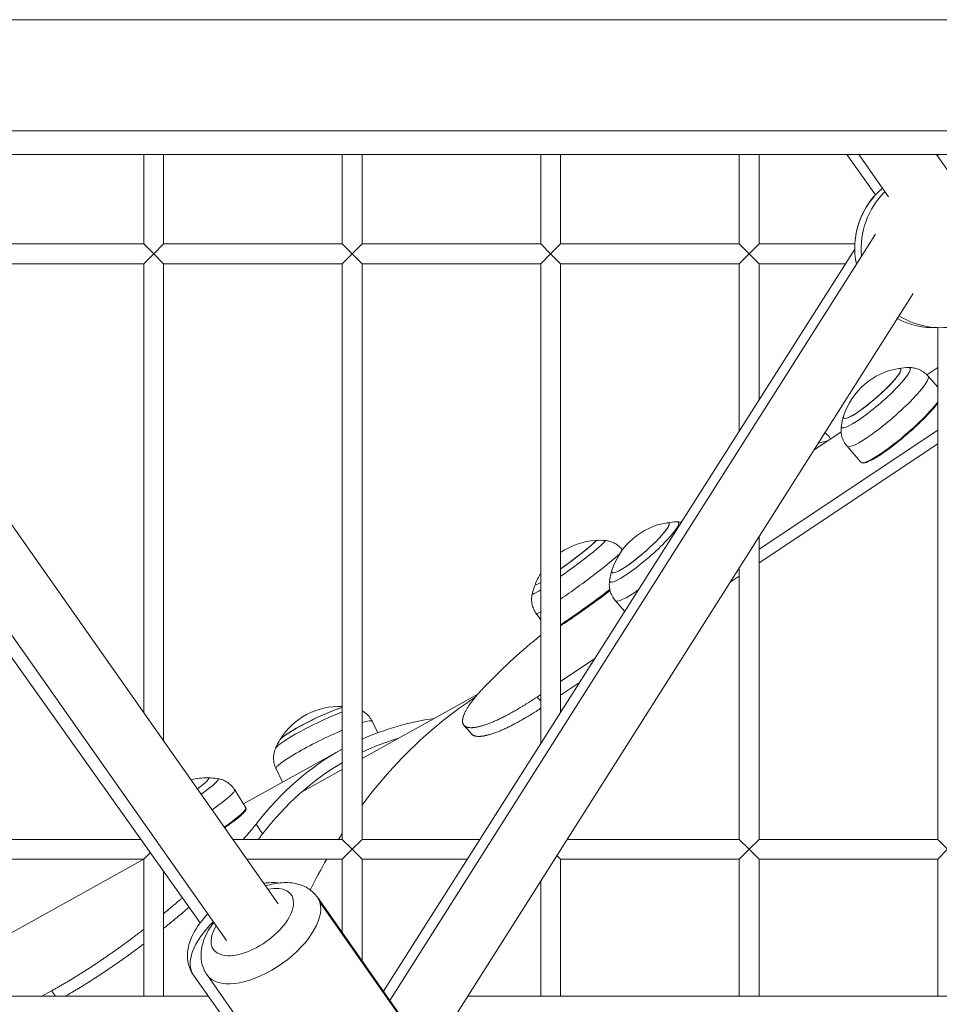
# Model space of a CAD drawing. Units: millimetres. Extents: x 23208 to 43011, y -7441 to 9242.
# Drawn here: x 30072 to 30303, y -4792 to -4544 of the extents above; entities that cross this region are included whole.
import ezdxf

# ---------------------------------------------------------------- set-up
doc = ezdxf.new("R2010")
doc.units = ezdxf.units.MM

msp = doc.modelspace()

# ---------------------------------------------------------------- linework, layer by layer
at = {"color": 0, "linetype": 'Continuous', "lineweight": 0, "extrusion": (0, 1, 0)}
for p, q in [((29547.62, -4544.11), (30411.62, -4544.11)), ((29547.62, -4572.11), (30411.62, -4572.11)), ((29547.62, -4578.11), (30411.62, -4578.11)), ((30102.87, -4578.11), (30102.87, -4600.61)), ((30107.87, -4600.61), (30107.87, -4578.11)), ((30107.87, -4578.11), (30107.87, -4600.61)), ((30152.87, -4578.11), (30152.87, -4600.61)), ((30157.87, -4600.61), (30157.87, -4578.11)), ((30157.87, -4578.11), (30157.87, -4600.61)), ((30202.87, -4578.11), (30202.87, -4600.61)), ((30207.87, -4600.61), (30207.87, -4578.11)), ((30207.87, -4578.11), (30207.87, -4600.61)), ((30252.87, -4578.11), (30252.87, -4600.61)), ((30257.87, -4600.61), (30257.87, -4578.11)), ((30257.87, -4578.11), (30257.87, -4600.61)), ((30287.21, -4588.2), (30279.98, -4578.11)), ((30290.5, -4588.77), (30283.02, -4578.11)), ((30305.73, -4582.62), (30302.56, -4578.11)), ((30302.87, -4578.11), (30302.87, -4578.54)), ((30164.89, -4791.2), (30287.18, -4598.16)), ((30102.87, -4600.61), (30057.87, -4600.61)), ((30057.87, -4600.61), (30102.87, -4600.61)), ((30105.37, -4603.11), (30102.87, -4600.61)), ((30107.87, -4600.61), (30105.37, -4603.11)), ((30152.87, -4600.61), (30107.87, -4600.61)), ((30107.87, -4600.61), (30152.87, -4600.61)), ((30155.37, -4603.11), (30152.87, -4600.61)), ((30157.87, -4600.61), (30155.37, -4603.11)), ((30202.87, -4600.61), (30157.87, -4600.61)), ((30157.87, -4600.61), (30202.87, -4600.61)), ((30205.37, -4603.11), (30202.87, -4600.61)), ((30207.87, -4600.61), (30205.37, -4603.11)), ((30252.87, -4600.61), (30207.87, -4600.61)), ((30207.87, -4600.61), (30252.87, -4600.61)), ((30255.37, -4603.11), (30252.87, -4600.61)), ((30257.87, -4600.61), (30255.37, -4603.11)), ((30282, -4600.61), (30257.87, -4600.61)), ((30257.87, -4600.61), (30282, -4600.61)), ((30020.6, -4601.7), (30136.76, -4766.84)), ((30102.87, -4605.61), (30105.37, -4603.11)), ((30105.37, -4603.11), (30107.87, -4605.61)), ((30152.87, -4605.61), (30155.37, -4603.11)), ((30155.37, -4603.11), (30157.87, -4605.61)), ((30163.25, -4788.86), (30281.97, -4601.94)), ((30202.87, -4605.61), (30205.37, -4603.11)), ((30205.37, -4603.11), (30207.87, -4605.61)), ((30252.87, -4605.61), (30255.37, -4603.11)), ((30255.37, -4603.11), (30257.87, -4605.61)), ((30057.87, -4605.61), (30102.87, -4605.61)), ((30102.87, -4605.61), (30102.87, -4718.66)), ((30107.87, -4725.77), (30107.87, -4605.61)), ((30107.87, -4605.61), (30152.87, -4605.61)), ((30107.87, -4605.61), (30107.87, -4725.77)), ((30152.87, -4605.61), (30152.87, -4750.61)), ((30157.87, -4750.61), (30157.87, -4605.61)), ((30157.87, -4605.61), (30202.87, -4605.61)), ((30157.87, -4605.61), (30157.87, -4750.61)), ((30202.87, -4605.61), (30202.87, -4726.49)), ((30207.87, -4718.62), (30207.87, -4605.61)), ((30207.87, -4605.61), (30252.87, -4605.61)), ((30207.87, -4605.61), (30207.87, -4718.62)), ((30252.87, -4605.61), (30252.87, -4647.76)), ((30257.87, -4639.89), (30257.87, -4605.61)), ((30257.87, -4605.61), (30279.64, -4605.61)), ((30257.87, -4605.61), (30257.87, -4639.89)), ((30009.11, -4613.18), (30123.67, -4776.05)), ((30167.65, -4816.74), (30296.65, -4613.1)), ((30005.23, -4614.3), (30117.06, -4771.64)), ((30302.87, -4621.68), (30302.87, -4750.61)), ((30302.87, -4631.76), (30300.14, -4633.57)), ((30302.87, -4636.69), (30300.44, -4633.89)), ((30257.87, -4677.49), (30302.87, -4647.51)), ((30278.54, -4647.97), (30271.66, -4652.55)), ((30302.87, -4651), (30257.87, -4680.97)), ((30283.5, -4655.57), (30280.03, -4651.56)), ((30257.87, -4750.61), (30257.87, -4674.33)), ((30257.87, -4674.33), (30257.87, -4750.61)), ((30252.87, -4682.22), (30252.87, -4750.61)), ((30252.87, -4684.31), (30250.58, -4685.83)), ((30224.02, -4693.18), (30221.66, -4690.45)), ((30202.87, -4695.27), (30201.73, -4693.73)), ((30207.87, -4710.8), (30216.47, -4705.06)), ((30212.63, -4711.11), (30207.87, -4714.28)), ((30187, -4714.06), (30157.87, -4730.24)), ((30186.43, -4714.74), (30186.06, -4714.99)), ((30201.93, -4714.75), (30202.87, -4714.13)), ((30202.87, -4715.76), (30201.93, -4714.75)), ((30161.82, -4723.75), (30160.4, -4720.87)), ((30152.68, -4727.95), (30127.96, -4741.68)), ((30137.85, -4736.18), (30136.19, -4732.8)), ((30152.87, -4733.02), (30142.59, -4738.72)), ((30128.57, -4742.67), (30125.77, -4738.13)), ((30132.79, -4749.23), (30131.18, -4746.75)), ((30102.12, -4750.61), (30057.87, -4750.61)), ((30057.87, -4750.61), (30102.12, -4750.61)), ((30152.87, -4750.61), (30125.34, -4750.61)), ((30125.34, -4750.61), (30152.87, -4750.61)), ((30155.37, -4753.11), (30152.87, -4750.61)), ((30157.87, -4750.61), (30155.37, -4753.11)), ((30187.55, -4750.61), (30157.87, -4750.61)), ((30157.87, -4750.61), (30187.55, -4750.61)), ((30252.87, -4750.61), (30209.55, -4750.61)), ((30209.55, -4750.61), (30252.87, -4750.61)), ((30255.37, -4753.11), (30252.87, -4750.61)), ((30257.87, -4750.61), (30255.37, -4753.11)), ((30302.87, -4750.61), (30257.87, -4750.61)), ((30257.87, -4750.61), (30302.87, -4750.61)), ((30305.37, -4753.11), (30302.87, -4750.61)), ((30102.87, -4755.61), (30104.5, -4753.97)), ((30152.87, -4755.61), (30155.37, -4753.11)), ((30155.37, -4753.11), (30157.87, -4755.61)), ((30206.96, -4754.7), (30207.87, -4755.61)), ((30252.87, -4755.61), (30255.37, -4753.11)), ((30255.37, -4753.11), (30257.87, -4755.61)), ((30302.87, -4755.61), (30305.37, -4753.11)), ((30057.87, -4755.61), (30102.87, -4755.61)), ((30102.86, -4755.61), (30057.87, -4780.59)), ((30102.87, -4755.61), (30102.87, -4790.12)), ((30128.86, -4755.61), (30152.87, -4755.61)), ((30152.87, -4755.61), (30152.87, -4774.1)), ((30157.87, -4781.21), (30157.87, -4755.61)), ((30157.87, -4755.61), (30184.37, -4755.61)), ((30157.87, -4755.61), (30157.87, -4781.21)), ((30207.87, -4790.12), (30207.87, -4755.61)), ((30207.87, -4755.61), (30252.87, -4755.61)), ((30207.87, -4755.61), (30207.87, -4790.12)), ((30252.87, -4755.61), (30252.87, -4790.12)), ((30257.87, -4790.12), (30257.87, -4755.61)), ((30257.87, -4755.61), (30302.87, -4755.61)), ((30257.87, -4755.61), (30257.87, -4790.12)), ((30302.87, -4755.61), (30302.87, -4790.12)), ((30107.87, -4790.12), (30107.87, -4758.7)), ((30107.87, -4758.7), (30107.87, -4790.12)), ((30202.87, -4761.15), (30202.87, -4790.12)), ((30169.48, -4797.73), (30146.61, -4765.2)), ((30147.21, -4766.44), (30170.09, -4798.97)), ((30138.52, -4817.35), (30115.4, -4784.83)), ((30141.67, -4817.29), (30118.8, -4784.76)), ((30077.22, -4790.12), (30079.65, -4788.77)), ((30080.63, -4790.12), (30079.65, -4788.77)), ((30119.16, -4790.12), (29577.68, -4790.12)), ((30102.87, -4790.12), (30107.87, -4790.12)), ((30413.12, -4790.12), (30184.52, -4790.12)), ((30202.87, -4790.12), (30207.87, -4790.12)), ((30252.87, -4790.12), (30257.87, -4790.12)), ((30302.87, -4790.12), (30307.87, -4790.12))]:
    msp.add_line(p, q, dxfattribs=at)
at = {"color": 0, "linetype": 'Continuous', "lineweight": 0, "extrusion": (1.98079e-16, 6.16298e-33, -1)}
for centre, radius, start, end in [((-30301.97, -4601.7), 20, 348.3483, 49.3093), ((-30295.87, -4649.24), 17.5, 80.8672, 88.9582)]:
    msp.add_arc(centre, radius, start, end, dxfattribs=at)
at = {"color": 0, "linetype": 'Continuous', "lineweight": 0, "extrusion": (1.98079e-16, -3.08149e-33, -1)}
msp.add_arc((-30303.61, -4601.7), 20, 354.4339, 45.4104, dxfattribs=at)
at = {"color": 0, "linetype": 'Continuous', "lineweight": 0, "extrusion": (1.98079e-16, -1.2326e-32, -1)}
for centre, radius, start, end in [((-30303.61, -4601.7), 20, 203.5764, 301.7158), ((-30237.5, -4688.12), 17.5, 17.3663, 80.8672), ((-30217.77, -4692.77), 17.5, 21.0131, 31.6309)]:
    msp.add_arc(centre, radius, start, end, dxfattribs=at)
at = {"color": 0, "linetype": 'Continuous', "lineweight": 0, "extrusion": (1.98079e-16, 0, -1)}
for centre, radius, start, end in [((-30301.97, -4601.7), 20, 267.6392, 297.7232), ((-30295.87, -4649.24), 17.5, 9.2753, 17.3663), ((-30237.5, -4688.12), 17.5, 80.8672, 88.9582), ((-30217.77, -4692.77), 17.5, 55.547, 86.4818), ((-30237.5, -4688.12), 17.5, 9.2753, 17.3663), ((-30217.77, -4692.77), 17.5, 13.1719, 21.0131), ((-30152.12, -4734.61), 17.5, 31.4482, 92.4261)]:
    msp.add_arc(centre, radius, start, end, dxfattribs=at)
at = {"color": 0, "linetype": 'Continuous', "lineweight": 0, "extrusion": (1.98079e-16, 1.2326e-32, -1)}
for centre, start, end in [((-30295.87, -4649.24), 17.3663, 80.8672), ((-30152.12, -4734.61), 23.505, 31.4482)]:
    msp.add_arc(centre, 17.5, start, end, dxfattribs=at)
at = {"color": 0, "linetype": 'Continuous', "lineweight": 0, "extrusion": (1.98079e-16, -1.54074e-33, -1)}
msp.add_arc((-30217.77, -4692.77), 17.5, 86.4818, 94.3231, dxfattribs=at)
at = {"color": 0, "linetype": 'Continuous', "lineweight": 0, "extrusion": (1.98079e-16, -6.16298e-33, -1)}
msp.add_arc((-30118.84, -4752.6), 17.5, 76.5473, 90.6822, dxfattribs=at)
at = {"color": 0, "linetype": 'Continuous', "lineweight": 0, "extrusion": (1.98079e-16, 3.85186e-34, -1)}
msp.add_arc((-30118.84, -4752.6), 17.5, 90.6822, 98.6107, dxfattribs=at)
at = {"color": 0, "linetype": 'Continuous', "lineweight": 0, "extrusion": (1.97761e-16, -1.5929e-25, -1)}
msp.add_ellipse((30301.97, -4601.7), major_axis=(0, 20), ratio=0.999986, start_param=-1.570797, end_param=-0.710194, dxfattribs=at)
at = {"color": 0, "linetype": 'Continuous', "lineweight": 0, "extrusion": (-4.34289e-18, 2.38825e-16, -1)}
for centre in [(30287.29, -4639.33), (30228.92, -4678.22)]:
    msp.add_ellipse(centre, major_axis=(8.62, 7.47), ratio=0.156833, start_param=-0.185793, end_param=3.327385, dxfattribs=at)
at = {"color": 0, "linetype": 'Continuous', "lineweight": 0}
for centre, major_axis, ratio, start_param, end_param in [((30286.37, -4638.26), (-7.18, -6.22), 0.156833, -0.248209, 3.389802), ((30286.37, -4638.26), (7.18, 6.22), 0.156833, -1.760589, 0.248209), ((30290.24, -4642.73), (-10.2, -8.83), 0.156833, 0, 3.141593), ((30286.37, -4638.26), (-7.18, -6.22), 0.156833, -0.248209, 1.381004), ((30228, -4677.15), (-7.18, -6.22), 0.156833, -0.248209, 3.389802), ((30228, -4677.15), (7.18, 6.22), 0.156833, -1.760589, 0.248209), ((30209.09, -4680.93), (7.66, 5.62), 0.056876, -1.772715, 0.088247), ((30209.09, -4680.93), (7.66, 5.62), 0.056876, -1.751926, 0.088247), ((30212.62, -4685.75), (10.88, 7.98), 0.056876, -2.06385, -0.4162), ((30228, -4677.15), (-7.18, -6.22), 0.156833, -0.248209, 1.381004), ((30209.09, -4680.93), (7.66, 5.62), 0.056876, -1.772715, -1.751926), ((30209.09, -4680.93), (-7.66, -5.62), 0.056876, -0.088247, 0.582155), ((30209.09, -4680.93), (-7.66, -5.62), 0.056876, -0.088247, 0.582155), ((30231.86, -4681.61), (-10.2, -8.83), 0.156833, 0, 0.993415), ((30212.62, -4685.75), (-10.88, -7.98), 0.056876, 0, 0.420253), ((30436.52, -5023.96), (-222.05, 333.31), 0.620175, 0.057971, 0.131208), ((30146.3, -4722.78), (-10.23, -5.04), 0.11045, -2.32084, -0.129638), ((30396.69, -5052.3), (206.96, -339.65), 0.520571, -3.050398, -2.935021), ((30347.1, -5078.1), (-192.96, 347.53), 0.404448, -0.087522, -0.026042), ((30347.1, -5078.1), (-192.96, 347.53), 0.404448, 0.009125, 0.173301), ((30111.16, -4740.17), (8.08, 4.99), 0.104539, -0.934093, 0.163343), ((30111.16, -4740.17), (8.08, 4.99), 0.104539, -0.934093, 0.163343), ((30114.28, -4745.22), (11.48, 7.09), 0.104539, -1.107565, 0), ((30396.69, -5052.3), (206.96, -339.65), 0.520571, -2.895283, -2.887649), ((30396.69, -5052.3), (206.96, -339.65), 0.520571, -2.861807, -2.823586), ((30132.7, -4774.98), (-13.9, -9.78), 0.502611, 0, 2.980844), ((30132.7, -4774.98), (13.9, 9.78), 0.502611, -0.160749, 0)]:
    msp.add_ellipse(centre, major_axis=major_axis, ratio=ratio, start_param=start_param, end_param=end_param, dxfattribs=at)
at = {"color": 0, "linetype": 'Continuous', "lineweight": 0, "extrusion": (2.92549e-18, 2.7663e-16, -1)}
msp.add_ellipse((30293.71, -4646.74), major_axis=(-10.2, -8.83), ratio=0.156833, start_param=-2.531705, end_param=0, dxfattribs=at)
at = {"color": 0, "linetype": 'Continuous', "lineweight": 0, "extrusion": (2.00296e-16, 1.87735e-17, -1)}
msp.add_ellipse((30264.37, -4656.61), major_axis=(11.93, 6.3), ratio=0.127343, start_param=-0.732723, end_param=-0.368525, dxfattribs=at)
at = {"color": 0, "linetype": 'Continuous', "lineweight": 0, "extrusion": (1.80058e-17, 2.38185e-16, -1)}
msp.add_ellipse((30209.93, -4682.08), major_axis=(9.2, 6.75), ratio=0.056876, start_param=-0.066318, end_param=1.838729, dxfattribs=at)
at = {"color": 0, "linetype": 'Continuous', "lineweight": 0, "extrusion": (4.75109e-16, -2.78709e-16, -1)}
msp.add_ellipse((30209.93, -4682.08), major_axis=(-9.2, -6.75), ratio=0.056876, start_param=-0.654409, end_param=0.066318, dxfattribs=at)
at = {"color": 0, "linetype": 'Continuous', "lineweight": 0, "extrusion": (8.95804e-16, -9.31979e-16, -1)}
msp.add_ellipse((30215.79, -4690.07), major_axis=(-10.88, -7.98), ratio=0.056876, start_param=-1.953907, end_param=-0.714735, dxfattribs=at)
at = {"color": 0, "linetype": 'Continuous', "lineweight": 0, "extrusion": (2.50552e-16, 2.7624e-17, -1)}
for start_param, end_param in [(-0.091195, -0.021046), (-0.206571, -0.091195), (-0.253944, -0.246309), (-0.318007, -0.279785)]:
    msp.add_ellipse((30396.69, -5052.3), major_axis=(-206.96, 339.65), ratio=0.520571, start_param=start_param, end_param=end_param, dxfattribs=at)
at = {"color": 0, "linetype": 'Continuous', "lineweight": 0, "extrusion": (2.93851e-16, -1.79707e-16, -1)}
for end_param in [2.628045, 1.640816]:
    msp.add_ellipse((30145.67, -4721.51), major_axis=(-8.52, -4.2), ratio=0.11045, start_param=0.172782, end_param=end_param, dxfattribs=at)
at = {"color": 0, "linetype": 'Continuous', "lineweight": 0, "extrusion": (2.05936e-16, -2.23422e-17, -1)}
msp.add_ellipse((30145.67, -4721.51), major_axis=(8.52, 4.2), ratio=0.11045, start_param=-1.500776, end_param=-0.513548, dxfattribs=at)
at = {"color": 0, "linetype": 'Continuous', "lineweight": 0, "extrusion": (3.47066e-16, 8.0434e-17, -1)}
msp.add_ellipse((30347.1, -5078.1), major_axis=(-194.41, 350.15), ratio=0.404448, start_param=0.035721, end_param=0.150406, dxfattribs=at)
at = {"color": 0, "linetype": 'Continuous', "lineweight": 0, "extrusion": (2.96614e-16, -1.8765e-16, -1)}
msp.add_ellipse((30148.29, -4726.84), major_axis=(12.11, 5.96), ratio=0.11045, start_param=-0.606785, end_param=0, dxfattribs=at)
at = {"color": 0, "linetype": 'Continuous', "lineweight": 0, "extrusion": (1.59405e-16, 7.8517e-17, -1)}
msp.add_ellipse((30148.29, -4726.84), major_axis=(-12.11, -5.96), ratio=0.11045, start_param=0, end_param=2.011638, dxfattribs=at)
at = {"color": 0, "linetype": 'Continuous', "lineweight": 0, "extrusion": (9.05766e-17, -6.96412e-17, -1)}
msp.add_ellipse((30347.1, -5078.1), major_axis=(-194.41, 350.15), ratio=0.404448, start_param=-0.173301, end_param=0.001282, dxfattribs=at)
at = {"color": 0, "linetype": 'Continuous', "lineweight": 0, "extrusion": (4.02332e-17, 2.65694e-16, -1)}
msp.add_ellipse((30111.91, -4741.37), major_axis=(9.71, 6), ratio=0.104539, start_param=-0.122584, end_param=1.042862, dxfattribs=at)
at = {"color": 0, "linetype": 'Continuous', "lineweight": 0, "extrusion": (1.43372e-16, 8.85637e-17, -1)}
msp.add_ellipse((30117.09, -4749.77), major_axis=(11.48, 7.09), ratio=0.104539, start_param=0, end_param=1.081049, dxfattribs=at)
at = {"color": 0, "linetype": 'Continuous', "lineweight": 0, "extrusion": (1.8042e-16, 2.10459e-17, -1)}
msp.add_ellipse((30130.21, -4771.44), major_axis=(9.82, 6.9), ratio=0.502611, start_param=-0.841069, end_param=3.982661, dxfattribs=at)
at = {"color": 0, "linetype": 'Continuous', "lineweight": 0, "extrusion": (2.53308e-16, -7.76993e-17, -1)}
msp.add_ellipse((30129.25, -4774.98), major_axis=(-13.86, -9.85), ratio=0.497375, start_param=0, end_param=1.263569, dxfattribs=at)
at = {"color": 0, "linetype": 'Continuous', "lineweight": 0}
for points, knots in [([(30300.44, -4633.89), (30300.12, -4633.52), (30299.76, -4633.19), (30299, -4632.65), (30298.61, -4632.44), (30297.87, -4632.11), (30297.52, -4632), (30296.87, -4631.84), (30296.57, -4631.79), (30296.02, -4631.74), (30295.78, -4631.74), (30295.55, -4631.74)], [0.5520987, 0.5520987, 0.5520987, 0.5520987, 0.5892572, 0.5892572, 0.6264157, 0.6264157, 0.6635742, 0.6635742, 0.7007328, 0.7007328, 0.7378913, 0.7378913, 0.7378913, 0.7378913]), ([(30283.5, -4655.57), (30283.65, -4655.74), (30283.88, -4655.8), (30284.58, -4655.79), (30285.17, -4655.58), (30286.64, -4654.85), (30287.49, -4654.36), (30289.35, -4653.13), (30290.37, -4652.4), (30292.48, -4650.79), (30293.58, -4649.9), (30295.74, -4648.06), (30296.81, -4647.11), (30298.81, -4645.22), (30299.74, -4644.29), (30301.38, -4642.55), (30302.08, -4641.74), (30302.71, -4640.92), (30302.79, -4640.82), (30302.87, -4640.72)], [3.693691, 3.693691, 3.693691, 3.693691, 3.879428, 3.879428, 4.234469, 4.234469, 4.564113, 4.564113, 4.886869, 4.886869, 5.208155, 5.208155, 5.529086, 5.529086, 5.850175, 5.850175, 6.172179, 6.172179, 6.218739, 6.218739, 6.218739, 6.218739]), ([(30274.43, -4648.18), (30274.47, -4648.21), (30274.52, -4648.24), (30274.88, -4648.51), (30275.2, -4648.8), (30275.65, -4649.32), (30275.8, -4649.51), (30275.93, -4649.7)], [0.48466914, 0.48466914, 0.48466914, 0.48466914, 0.48869502, 0.48869502, 0.51867725, 0.51867725, 0.53384741, 0.53384741, 0.53384741, 0.53384741]), ([(30278.6, -4646.42), (30278.57, -4646.64), (30278.54, -4646.88), (30278.51, -4647.43), (30278.51, -4647.73), (30278.57, -4648.4), (30278.64, -4648.77), (30278.85, -4649.55), (30279.01, -4649.96), (30279.44, -4650.78), (30279.71, -4651.19), (30280.03, -4651.56)], [3.5078988, 3.5078988, 3.5078988, 3.5078988, 3.5450573, 3.5450573, 3.5822158, 3.5822158, 3.6193743, 3.6193743, 3.6565329, 3.6565329, 3.6936914, 3.6936914, 3.6936914, 3.6936914]), ([(30238.3, -4670.7), (30238.17, -4670.68), (30238.04, -4670.67), (30237.65, -4670.63), (30237.4, -4670.62), (30237.18, -4670.63)], [0.68439449, 0.68439449, 0.68439449, 0.68439449, 0.70073276, 0.70073276, 0.73789127, 0.73789127, 0.73789127, 0.73789127]), ([(30223.45, -4677.69), (30223.18, -4677.34), (30222.88, -4677.03), (30222.23, -4676.47), (30221.88, -4676.23), (30221.2, -4675.86), (30220.88, -4675.72), (30220.28, -4675.52), (30220, -4675.45), (30219.51, -4675.36), (30219.29, -4675.33), (30219.08, -4675.32)], [0.54428266, 0.54428266, 0.54428266, 0.54428266, 0.55669972, 0.55669972, 0.56996334, 0.56996334, 0.58322697, 0.58322697, 0.59649059, 0.59649059, 0.60975422, 0.60975422, 0.60975422, 0.60975422]), ([(30220.23, -4685.3), (30220.19, -4685.52), (30220.16, -4685.77), (30220.14, -4686.31), (30220.14, -4686.62), (30220.2, -4687.29), (30220.26, -4687.65), (30220.48, -4688.43), (30220.63, -4688.85), (30221.06, -4689.67), (30221.34, -4690.08), (30221.66, -4690.45)], [3.5078988, 3.5078988, 3.5078988, 3.5078988, 3.5450573, 3.5450573, 3.5822158, 3.5822158, 3.6193743, 3.6193743, 3.6565329, 3.6565329, 3.6936914, 3.6936914, 3.6936914, 3.6936914]), ([(30207.87, -4696.77), (30208, -4696.69), (30208.14, -4696.6), (30209.09, -4695.99), (30210.03, -4695.37), (30212.07, -4693.97), (30213.17, -4693.2), (30215.43, -4691.58), (30216.59, -4690.74), (30218.62, -4689.22), (30219.5, -4688.56), (30220.34, -4687.91)], [4.360798, 4.360798, 4.360798, 4.360798, 4.418235, 4.418235, 4.73999, 4.73999, 5.060634, 5.060634, 5.38101, 5.38101, 5.637819, 5.637819, 5.637819, 5.637819]), ([(30220.34, -4687.94), (30220.29, -4687.98), (30220.24, -4688.01), (30220.19, -4688.05), (30220.11, -4688.12), (30220.02, -4688.18), (30219.94, -4688.25), (30219.86, -4688.31), (30219.77, -4688.38), (30219.69, -4688.44), (30219.6, -4688.51), (30219.51, -4688.57), (30219.42, -4688.64), (30219.34, -4688.71), (30219.25, -4688.77), (30219.16, -4688.84), (30219.07, -4688.91), (30218.98, -4688.98), (30218.89, -4689.04), (30218.82, -4689.1), (30218.74, -4689.15), (30218.67, -4689.21), (30218.65, -4689.22), (30218.63, -4689.24), (30218.62, -4689.25), (30218.53, -4689.32), (30218.43, -4689.38), (30218.34, -4689.45), (30218.25, -4689.52), (30218.16, -4689.59), (30218.07, -4689.66), (30217.97, -4689.72), (30217.88, -4689.79), (30217.79, -4689.86), (30217.7, -4689.93), (30217.61, -4689.99), (30217.51, -4690.06), (30217.42, -4690.13), (30217.33, -4690.19), (30217.24, -4690.26), (30217.15, -4690.32), (30217.06, -4690.39), (30216.97, -4690.45), (30216.9, -4690.5), (30216.84, -4690.55), (30216.77, -4690.59), (30216.77, -4690.59), (30216.77, -4690.6), (30216.76, -4690.6)], [0.2539365, 0.2539365, 0.2539365, 0.2539365, 0.2754521, 0.2754521, 0.2754521, 0.3098498, 0.3098498, 0.3098498, 0.3442794, 0.3442794, 0.3442794, 0.3787126, 0.3787126, 0.3787126, 0.4131206, 0.4131206, 0.4131206, 0.4474744, 0.4474744, 0.4474744, 0.4750098, 0.4750098, 0.4750098, 0.4817504, 0.4817504, 0.4817504, 0.5160586, 0.5160586, 0.5160586, 0.5504285, 0.5504285, 0.5504285, 0.5848221, 0.5848221, 0.5848221, 0.6192055, 0.6192055, 0.6192055, 0.6535505, 0.6535505, 0.6535505, 0.6878364, 0.6878364, 0.6878364, 0.7124574, 0.7124574, 0.7124574, 0.7134366, 0.7134366, 0.7134366, 0.7134366]), ([(30200.73, -4688.78), (30200.68, -4688.98), (30200.64, -4689.2), (30200.58, -4689.7), (30200.56, -4689.98), (30200.57, -4690.61), (30200.61, -4690.96), (30200.76, -4691.72), (30200.88, -4692.12), (30201.23, -4692.94), (30201.46, -4693.35), (30201.73, -4693.73)], [3.61871063, 3.61871063, 3.61871063, 3.61871063, 3.63197425, 3.63197425, 3.64523787, 3.64523787, 3.6585015, 3.6585015, 3.67176512, 3.67176512, 3.68502875, 3.68502875, 3.68502875, 3.68502875]), ([(30189.33, -4711.53), (30189.19, -4711.68), (30189.04, -4711.83), (30188.9, -4711.98), (30188.76, -4712.13), (30188.62, -4712.27), (30188.49, -4712.42), (30188.35, -4712.56), (30188.22, -4712.71), (30188.08, -4712.85), (30187.95, -4712.99), (30187.82, -4713.13), (30187.7, -4713.27), (30187.57, -4713.41), (30187.45, -4713.55), (30187.33, -4713.69), (30187.2, -4713.83), (30187.09, -4713.96), (30186.97, -4714.1), (30186.85, -4714.23), (30186.74, -4714.37), (30186.63, -4714.5), (30186.52, -4714.63), (30186.41, -4714.77), (30186.3, -4714.9), (30186.2, -4715.03), (30186.09, -4715.15), (30185.99, -4715.28), (30185.92, -4715.38), (30185.84, -4715.47), (30185.77, -4715.57), (30185.75, -4715.6), (30185.72, -4715.63), (30185.7, -4715.66), (30185.6, -4715.78), (30185.51, -4715.91), (30185.42, -4716.03), (30185.33, -4716.15), (30185.24, -4716.27), (30185.16, -4716.39), (30185.07, -4716.51), (30184.99, -4716.62), (30184.91, -4716.74), (30184.83, -4716.86), (30184.76, -4716.97), (30184.68, -4717.08), (30184.61, -4717.2), (30184.54, -4717.31), (30184.47, -4717.42), (30184.4, -4717.53), (30184.33, -4717.63), (30184.27, -4717.74), (30184.21, -4717.85), (30184.14, -4717.95), (30184.09, -4718.06), (30184.03, -4718.16), (30183.97, -4718.26), (30183.92, -4718.36), (30183.87, -4718.46), (30183.82, -4718.56), (30183.77, -4718.66), (30183.72, -4718.75), (30183.68, -4718.85), (30183.64, -4718.94), (30183.6, -4719.04), (30183.56, -4719.13), (30183.52, -4719.22), (30183.49, -4719.31), (30183.45, -4719.4), (30183.42, -4719.48), (30183.39, -4719.57), (30183.36, -4719.66), (30183.34, -4719.74), (30183.31, -4719.82), (30183.29, -4719.9), (30183.27, -4719.98), (30183.25, -4720.06), (30183.24, -4720.14), (30183.22, -4720.22), (30183.21, -4720.29), (30183.2, -4720.37), (30183.19, -4720.44), (30183.18, -4720.51), (30183.17, -4720.58), (30183.17, -4720.65), (30183.16, -4720.72), (30183.16, -4720.79), (30183.17, -4720.85), (30183.17, -4720.92), (30183.17, -4720.98), (30183.18, -4721.04), (30183.18, -4721.07), (30183.19, -4721.1), (30183.19, -4721.13), (30183.2, -4721.16), (30183.2, -4721.19), (30183.21, -4721.22), (30183.22, -4721.28), (30183.24, -4721.33), (30183.26, -4721.39), (30183.28, -4721.44), (30183.3, -4721.49), (30183.32, -4721.54), (30183.35, -4721.59), (30183.37, -4721.64), (30183.4, -4721.69), (30183.43, -4721.73), (30183.46, -4721.78), (30183.5, -4721.82), (30183.53, -4721.86), (30183.57, -4721.9), (30183.61, -4721.94), (30183.65, -4721.98), (30183.69, -4722.01), (30183.73, -4722.05), (30183.78, -4722.08), (30183.83, -4722.11), (30183.88, -4722.14), (30183.93, -4722.17), (30183.98, -4722.2), (30184.03, -4722.23), (30184.09, -4722.25), (30184.15, -4722.28), (30184.21, -4722.3), (30184.27, -4722.32), (30184.33, -4722.34), (30184.4, -4722.36), (30184.46, -4722.38), (30184.53, -4722.39), (30184.6, -4722.4), (30184.67, -4722.42), (30184.74, -4722.43), (30184.82, -4722.44), (30184.89, -4722.45), (30184.97, -4722.46), (30185.05, -4722.46), (30185.13, -4722.47), (30185.22, -4722.47), (30185.3, -4722.47), (30185.39, -4722.47), (30185.48, -4722.47), (30185.57, -4722.47), (30185.66, -4722.46), (30185.75, -4722.46), (30185.84, -4722.45), (30185.94, -4722.44), (30186.04, -4722.43), (30186.14, -4722.42), (30186.24, -4722.41), (30186.34, -4722.39), (30186.44, -4722.38), (30186.55, -4722.36), (30186.66, -4722.34), (30186.76, -4722.32), (30186.8, -4722.31), (30186.84, -4722.31), (30186.87, -4722.3), (30186.95, -4722.29), (30187.02, -4722.27), (30187.1, -4722.25), (30187.21, -4722.23), (30187.33, -4722.2), (30187.45, -4722.17), (30187.57, -4722.14), (30187.69, -4722.11), (30187.81, -4722.08), (30187.93, -4722.04), (30188.06, -4722.01), (30188.19, -4721.97), (30188.31, -4721.93), (30188.44, -4721.89), (30188.57, -4721.85), (30188.71, -4721.81), (30188.84, -4721.76), (30188.98, -4721.72), (30189.11, -4721.67), (30189.25, -4721.62), (30189.39, -4721.57), (30189.53, -4721.52), (30189.67, -4721.47), (30189.82, -4721.41), (30189.96, -4721.36), (30190.11, -4721.3), (30190.26, -4721.24), (30190.4, -4721.18), (30190.55, -4721.12), (30190.71, -4721.06), (30190.86, -4720.99), (30191.01, -4720.93), (30191.17, -4720.86), (30191.33, -4720.79), (30191.48, -4720.72), (30191.65, -4720.65), (30191.81, -4720.58), (30191.97, -4720.5), (30192.13, -4720.43), (30192.3, -4720.35), (30192.46, -4720.27), (30192.63, -4720.19), (30192.76, -4720.13), (30192.89, -4720.06), (30193.02, -4720), (30193.06, -4719.98), (30193.1, -4719.96), (30193.14, -4719.94), (30193.31, -4719.86), (30193.48, -4719.77), (30193.66, -4719.68), (30193.83, -4719.59), (30194.01, -4719.5), (30194.19, -4719.41), (30194.37, -4719.31), (30194.55, -4719.22), (30194.73, -4719.12), (30194.91, -4719.02), (30195.09, -4718.92), (30195.28, -4718.82), (30195.46, -4718.72), (30195.65, -4718.61), (30195.84, -4718.51), (30196.03, -4718.4), (30196.22, -4718.3), (30196.41, -4718.19), (30196.6, -4718.08), (30196.79, -4717.96), (30196.99, -4717.85), (30197.18, -4717.74), (30197.38, -4717.62), (30197.58, -4717.5), (30197.77, -4717.39), (30197.97, -4717.27), (30198.17, -4717.14), (30198.37, -4717.02), (30198.58, -4716.9), (30198.78, -4716.77), (30198.98, -4716.65), (30199.19, -4716.52), (30199.39, -4716.39), (30199.6, -4716.26), (30199.81, -4716.13), (30200.02, -4716), (30200.23, -4715.87), (30200.44, -4715.73), (30200.65, -4715.59), (30200.86, -4715.46), (30201.07, -4715.32), (30201.29, -4715.18), (30201.5, -4715.04), (30201.72, -4714.89), (30201.93, -4714.75)], [0, 0, 0, 0, 0.099811, 0.099811, 0.099811, 0.199655, 0.199655, 0.199655, 0.299523, 0.299523, 0.299523, 0.399406, 0.399406, 0.399406, 0.499293, 0.499293, 0.499293, 0.599174, 0.599174, 0.599174, 0.69904, 0.69904, 0.69904, 0.798879, 0.798879, 0.798879, 0.898681, 0.898681, 0.898681, 0.973809, 0.973809, 0.973809, 0.998438, 0.998438, 0.998438, 1.098239, 1.098239, 1.098239, 1.198114, 1.198114, 1.198114, 1.298058, 1.298058, 1.298058, 1.398063, 1.398063, 1.398063, 1.49812, 1.49812, 1.49812, 1.598222, 1.598222, 1.598222, 1.69836, 1.69836, 1.69836, 1.798524, 1.798524, 1.798524, 1.898705, 1.898705, 1.898705, 1.998893, 1.998893, 1.998893, 2.099077, 2.099077, 2.099077, 2.199248, 2.199248, 2.199248, 2.299393, 2.299393, 2.299393, 2.399501, 2.399501, 2.399501, 2.499562, 2.499562, 2.499562, 2.599563, 2.599563, 2.599563, 2.699492, 2.699492, 2.699492, 2.799338, 2.799338, 2.799338, 2.899088, 2.899088, 2.899088, 2.944415, 2.944415, 2.944415, 2.998761, 2.998761, 2.998761, 3.098506, 3.098506, 3.098506, 3.198333, 3.198333, 3.198333, 3.29823, 3.29823, 3.29823, 3.398186, 3.398186, 3.398186, 3.49819, 3.49819, 3.49819, 3.598231, 3.598231, 3.598231, 3.698296, 3.698296, 3.698296, 3.798375, 3.798375, 3.798375, 3.898457, 3.898457, 3.898457, 3.998531, 3.998531, 3.998531, 4.098587, 4.098587, 4.098587, 4.198614, 4.198614, 4.198614, 4.298603, 4.298603, 4.298603, 4.398545, 4.398545, 4.398545, 4.49843, 4.49843, 4.49843, 4.598249, 4.598249, 4.598249, 4.697996, 4.697996, 4.697996, 4.797663, 4.797663, 4.797663, 4.897244, 4.897244, 4.897244, 4.92944, 4.92944, 4.92944, 4.996773, 4.996773, 4.996773, 5.096364, 5.096364, 5.096364, 5.196011, 5.196011, 5.196011, 5.295701, 5.295701, 5.295701, 5.395418, 5.395418, 5.395418, 5.495149, 5.495149, 5.495149, 5.594882, 5.594882, 5.594882, 5.694605, 5.694605, 5.694605, 5.794309, 5.794309, 5.794309, 5.893983, 5.893983, 5.893983, 5.99362, 5.99362, 5.99362, 6.093214, 6.093214, 6.093214, 6.192758, 6.192758, 6.192758, 6.29225, 6.29225, 6.29225, 6.369371, 6.369371, 6.369371, 6.39169, 6.39169, 6.39169, 6.491177, 6.491177, 6.491177, 6.590739, 6.590739, 6.590739, 6.690362, 6.690362, 6.690362, 6.790028, 6.790028, 6.790028, 6.889725, 6.889725, 6.889725, 6.989439, 6.989439, 6.989439, 7.089159, 7.089159, 7.089159, 7.188874, 7.188874, 7.188874, 7.288574, 7.288574, 7.288574, 7.388251, 7.388251, 7.388251, 7.487898, 7.487898, 7.487898, 7.587508, 7.587508, 7.587508, 7.687076, 7.687076, 7.687076, 7.786595, 7.786595, 7.786595, 7.886062, 7.886062, 7.886062, 7.886062]), ([(30202.87, -4717.61), (30202.79, -4717.65), (30202.72, -4717.7), (30202.65, -4717.75), (30202.44, -4717.88), (30202.23, -4718.02), (30202.02, -4718.15), (30201.81, -4718.29), (30201.6, -4718.42), (30201.4, -4718.55), (30201.19, -4718.68), (30200.98, -4718.8), (30200.78, -4718.93), (30200.58, -4719.05), (30200.38, -4719.18), (30200.18, -4719.3), (30199.97, -4719.42), (30199.78, -4719.54), (30199.58, -4719.66), (30199.38, -4719.78), (30199.18, -4719.89), (30198.99, -4720.01), (30198.79, -4720.12), (30198.6, -4720.23), (30198.41, -4720.34), (30198.26, -4720.43), (30198.11, -4720.51), (30197.97, -4720.59), (30197.92, -4720.62), (30197.88, -4720.64), (30197.84, -4720.67), (30197.65, -4720.77), (30197.46, -4720.88), (30197.28, -4720.98), (30197.09, -4721.08), (30196.91, -4721.18), (30196.73, -4721.28), (30196.54, -4721.38), (30196.36, -4721.47), (30196.18, -4721.57), (30196.01, -4721.66), (30195.83, -4721.75), (30195.65, -4721.84), (30195.48, -4721.93), (30195.31, -4722.02), (30195.13, -4722.1), (30194.96, -4722.19), (30194.79, -4722.27), (30194.62, -4722.35), (30194.46, -4722.43), (30194.29, -4722.51), (30194.13, -4722.59), (30193.96, -4722.67), (30193.8, -4722.74), (30193.64, -4722.81), (30193.48, -4722.89), (30193.32, -4722.96), (30193.16, -4723.03), (30193.01, -4723.09), (30192.85, -4723.16), (30192.7, -4723.23), (30192.55, -4723.29), (30192.39, -4723.35), (30192.25, -4723.41), (30192.1, -4723.47), (30191.95, -4723.53), (30191.81, -4723.59), (30191.66, -4723.64), (30191.52, -4723.69), (30191.38, -4723.75), (30191.24, -4723.8), (30191.1, -4723.85), (30190.96, -4723.89), (30190.83, -4723.94), (30190.69, -4723.99), (30190.56, -4724.03), (30190.43, -4724.07), (30190.3, -4724.11), (30190.17, -4724.15), (30190.04, -4724.19), (30189.92, -4724.23), (30189.79, -4724.26), (30189.67, -4724.29), (30189.55, -4724.33), (30189.43, -4724.36), (30189.34, -4724.38), (30189.26, -4724.4), (30189.17, -4724.42), (30189.14, -4724.43), (30189.11, -4724.43), (30189.08, -4724.44), (30188.96, -4724.46), (30188.85, -4724.49), (30188.74, -4724.51), (30188.63, -4724.53), (30188.52, -4724.55), (30188.42, -4724.57), (30188.31, -4724.58), (30188.21, -4724.6), (30188.11, -4724.61), (30188.01, -4724.62), (30187.91, -4724.64), (30187.82, -4724.64), (30187.72, -4724.65), (30187.63, -4724.66), (30187.54, -4724.66), (30187.45, -4724.67), (30187.36, -4724.67), (30187.27, -4724.67), (30187.19, -4724.67), (30187.1, -4724.67), (30187.02, -4724.66), (30186.94, -4724.66), (30186.86, -4724.65), (30186.78, -4724.64), (30186.71, -4724.64), (30186.63, -4724.62), (30186.56, -4724.61), (30186.49, -4724.6), (30186.42, -4724.59), (30186.36, -4724.57), (30186.29, -4724.55), (30186.23, -4724.53), (30186.17, -4724.51), (30186.11, -4724.49), (30186.05, -4724.47), (30185.99, -4724.44), (30185.94, -4724.42), (30185.88, -4724.39), (30185.83, -4724.36), (30185.78, -4724.33), (30185.73, -4724.3), (30185.69, -4724.27), (30185.64, -4724.24), (30185.6, -4724.2), (30185.56, -4724.16), (30185.52, -4724.13), (30185.49, -4724.1), (30185.45, -4724.06)], [0.165115, 0.165115, 0.165115, 0.165115, 0.198888, 0.198888, 0.198888, 0.298369, 0.298369, 0.298369, 0.397864, 0.397864, 0.397864, 0.497364, 0.497364, 0.497364, 0.59686, 0.59686, 0.59686, 0.69634, 0.69634, 0.69634, 0.795794, 0.795794, 0.795794, 0.89521, 0.89521, 0.89521, 0.972056, 0.972056, 0.972056, 0.994577, 0.994577, 0.994577, 1.093963, 1.093963, 1.093963, 1.193401, 1.193401, 1.193401, 1.292892, 1.292892, 1.292892, 1.392437, 1.392437, 1.392437, 1.492032, 1.492032, 1.492032, 1.591673, 1.591673, 1.591673, 1.691356, 1.691356, 1.691356, 1.791073, 1.791073, 1.791073, 1.890816, 1.890816, 1.890816, 1.990576, 1.990576, 1.990576, 2.090341, 2.090341, 2.090341, 2.190101, 2.190101, 2.190101, 2.28984, 2.28984, 2.28984, 2.389546, 2.389546, 2.389546, 2.489203, 2.489203, 2.489203, 2.588796, 2.588796, 2.588796, 2.688306, 2.688306, 2.688306, 2.787717, 2.787717, 2.787717, 2.860117, 2.860117, 2.860117, 2.887019, 2.887019, 2.887019, 2.986341, 2.986341, 2.986341, 3.085731, 3.085731, 3.085731, 3.185183, 3.185183, 3.185183, 3.284689, 3.284689, 3.284689, 3.384242, 3.384242, 3.384242, 3.483834, 3.483834, 3.483834, 3.583455, 3.583455, 3.583455, 3.683097, 3.683097, 3.683097, 3.782749, 3.782749, 3.782749, 3.882401, 3.882401, 3.882401, 3.982043, 3.982043, 3.982043, 4.081664, 4.081664, 4.081664, 4.181252, 4.181252, 4.181252, 4.280797, 4.280797, 4.280797, 4.380286, 4.380286, 4.380286, 4.470209, 4.470209, 4.470209, 4.470209]), ([(30157.87, -4718.22), (30158.14, -4718.37), (30158.44, -4718.56), (30159.04, -4719.05), (30159.35, -4719.34), (30159.93, -4720.04), (30160.19, -4720.44), (30160.4, -4720.87)], [0.21526309, 0.21526309, 0.21526309, 0.21526309, 0.24043124, 0.24043124, 0.26635877, 0.26635877, 0.29228631, 0.29228631, 0.29228631, 0.29228631]), ([(30136.19, -4732.8), (30135.98, -4732.37), (30135.82, -4731.92), (30135.61, -4731.04), (30135.57, -4730.61), (30135.55, -4729.82), (30135.58, -4729.46), (30135.69, -4728.82), (30135.76, -4728.54), (30135.91, -4728.04), (30135.99, -4727.82), (30136.08, -4727.63)], [3.433879, 3.433879, 3.433879, 3.433879, 3.4598065, 3.4598065, 3.485734, 3.485734, 3.5116616, 3.5116616, 3.5375891, 3.5375891, 3.5635166, 3.5635166, 3.5635166, 3.5635166]), ([(30125.77, -4738.13), (30125.52, -4737.73), (30125.22, -4737.35), (30124.58, -4736.71), (30124.24, -4736.45), (30123.59, -4736.02), (30123.27, -4735.85), (30122.67, -4735.6), (30122.4, -4735.51), (30121.9, -4735.37), (30121.67, -4735.33), (30121.46, -4735.3)], [0.292, 0.292, 0.292, 0.292, 0.3165167, 0.3165167, 0.3410335, 0.3410335, 0.3655502, 0.3655502, 0.390067, 0.390067, 0.4145837, 0.4145837, 0.4145837, 0.4145837]), ([(30123.27, -4747.67), (30123.28, -4747.67), (30123.28, -4747.67), (30124.3, -4746.95), (30125.22, -4746.27), (30126.77, -4745.06), (30127.39, -4744.53), (30128.29, -4743.64), (30128.57, -4743.34), (30128.64, -4742.89), (30128.63, -4742.77), (30128.57, -4742.67)], [5.504129, 5.504129, 5.504129, 5.504129, 5.504859, 5.504859, 5.825983, 5.825983, 6.148905, 6.148905, 6.483088, 6.483088, 6.575185, 6.575185, 6.575185, 6.575185]), ([(30127.91, -4750.61), (30128.02, -4750.49), (30128.12, -4750.38), (30128.23, -4750.26), (30128.36, -4750.12), (30128.49, -4749.97), (30128.61, -4749.83), (30128.74, -4749.69), (30128.86, -4749.55), (30128.98, -4749.41), (30129.1, -4749.27), (30129.22, -4749.14), (30129.34, -4749), (30129.45, -4748.86), (30129.57, -4748.73), (30129.68, -4748.6), (30129.79, -4748.47), (30129.9, -4748.34), (30130.01, -4748.21), (30130.11, -4748.08), (30130.22, -4747.95), (30130.32, -4747.83), (30130.42, -4747.7), (30130.52, -4747.58), (30130.62, -4747.46), (30130.72, -4747.34), (30130.81, -4747.22), (30130.9, -4747.1), (30131, -4746.98), (30131.09, -4746.86), (30131.18, -4746.75)], [6.9043758, 6.9043758, 6.9043758, 6.9043758, 6.9838122, 6.9838122, 6.9838122, 7.0838597, 7.0838597, 7.0838597, 7.1839101, 7.1839101, 7.1839101, 7.2839532, 7.2839532, 7.2839532, 7.3839796, 7.3839796, 7.3839796, 7.4839798, 7.4839798, 7.4839798, 7.5839447, 7.5839447, 7.5839447, 7.6838655, 7.6838655, 7.6838655, 7.7837334, 7.7837334, 7.7837334, 7.8835399, 7.8835399, 7.8835399, 7.8835399]), ([(30132.79, -4749.23), (30132.71, -4749.35), (30132.62, -4749.46), (30132.52, -4749.58), (30132.43, -4749.7), (30132.34, -4749.81), (30132.24, -4749.93), (30132.14, -4750.06), (30132.04, -4750.18), (30131.94, -4750.3), (30131.86, -4750.4), (30131.78, -4750.51), (30131.69, -4750.61)], [0, 0, 0, 0, 0.0990643, 0.0990643, 0.0990643, 0.1981642, 0.1981642, 0.1981642, 0.2972903, 0.2972903, 0.2972903, 0.3778935, 0.3778935, 0.3778935, 0.3778935]), ([(30133.11, -4761.66), (30133.95, -4761.53), (30134.8, -4761.47), (30136.07, -4761.51), (30136.5, -4761.54), (30136.92, -4761.6)], [6.9019865, 6.9019865, 6.9019865, 6.9019865, 7.0912599, 7.0912599, 7.1854303, 7.1854303, 7.1854303, 7.1854303]), ([(30146.61, -4765.2), (30146.02, -4764.36), (30145.27, -4763.65), (30143.55, -4762.5), (30142.57, -4762.1), (30140.31, -4761.52), (30139.02, -4761.44), (30136.35, -4761.61), (30134.96, -4761.9), (30133.58, -4762.33)], [0.160749, 0.160749, 0.160749, 0.160749, 0.352507, 0.352507, 0.566003, 0.566003, 0.849193, 0.849193, 1.162212, 1.162212, 1.162212, 1.162212]), ([(30107.87, -4769.31), (30108.04, -4769.16), (30108.22, -4769.02), (30108.39, -4768.87), (30108.64, -4768.67), (30108.88, -4768.47), (30109.13, -4768.27), (30109.37, -4768.06), (30109.61, -4767.86), (30109.86, -4767.66), (30110.1, -4767.46), (30110.34, -4767.25), (30110.58, -4767.05), (30110.82, -4766.85), (30111.06, -4766.65), (30111.29, -4766.45), (30111.53, -4766.24), (30111.76, -4766.04), (30112, -4765.84), (30112.2, -4765.67), (30112.39, -4765.5), (30112.58, -4765.34)], [3.51669, 3.51669, 3.51669, 3.51669, 3.5875951, 3.5875951, 3.5875951, 3.6875555, 3.6875555, 3.6875555, 3.7875382, 3.7875382, 3.7875382, 3.8875328, 3.8875328, 3.8875328, 3.9875287, 3.9875287, 3.9875287, 4.087515, 4.087515, 4.087515, 4.1712744, 4.1712744, 4.1712744, 4.1712744]), ([(30114.27, -4767.71), (30114.08, -4767.88), (30113.88, -4768.05), (30113.68, -4768.23), (30113.44, -4768.43), (30113.21, -4768.63), (30112.97, -4768.83), (30112.74, -4769.03), (30112.5, -4769.23), (30112.26, -4769.43), (30112.02, -4769.63), (30111.78, -4769.83), (30111.54, -4770.04), (30111.3, -4770.24), (30111.05, -4770.44), (30110.81, -4770.64), (30110.57, -4770.84), (30110.32, -4771.05), (30110.08, -4771.25), (30109.83, -4771.45), (30109.58, -4771.65), (30109.34, -4771.85), (30109.09, -4772.06), (30108.84, -4772.26), (30108.59, -4772.46), (30108.35, -4772.65), (30108.11, -4772.85), (30107.87, -4773.04)], [3.6897548, 3.6897548, 3.6897548, 3.6897548, 3.7748196, 3.7748196, 3.7748196, 3.8744988, 3.8744988, 3.8744988, 3.9741821, 3.9741821, 3.9741821, 4.0738589, 4.0738589, 4.0738589, 4.1735193, 4.1735193, 4.1735193, 4.2731534, 4.2731534, 4.2731534, 4.3727519, 4.3727519, 4.3727519, 4.4723059, 4.4723059, 4.4723059, 4.5676771, 4.5676771, 4.5676771, 4.5676771]), ([(30115.4, -4784.83), (30114.81, -4784), (30114.39, -4783.06), (30113.88, -4781.07), (30113.83, -4780.03), (30114.04, -4777.72), (30114.39, -4776.49), (30115.55, -4773.8), (30116.46, -4772.37), (30118, -4770.46), (30118.48, -4769.92), (30118.99, -4769.39)], [4.533318, 4.533318, 4.533318, 4.533318, 4.723128, 4.723128, 4.934654, 4.934654, 5.216372, 5.216372, 5.590276, 5.590276, 5.745432, 5.745432, 5.745432, 5.745432]), ([(30120.5, -4771.53), (30120.39, -4771.67), (30120.29, -4771.81), (30119.16, -4773.38), (30118.34, -4774.9), (30117.35, -4778.05), (30117.12, -4779.7), (30117.62, -4782.53), (30118.05, -4783.66), (30118.74, -4784.68), (30118.77, -4784.72), (30118.8, -4784.76)], [2.300878, 2.300878, 2.300878, 2.300878, 2.338388, 2.338388, 2.721979, 2.721979, 3.069881, 3.069881, 3.293454, 3.293454, 3.302341, 3.302341, 3.302341, 3.302341]), ([(30079.65, -4788.77), (30079.91, -4788.62), (30080.18, -4788.48), (30080.44, -4788.33), (30080.71, -4788.18), (30080.97, -4788.02), (30081.24, -4787.87), (30081.51, -4787.72), (30081.78, -4787.56), (30082.05, -4787.41), (30082.31, -4787.25), (30082.58, -4787.1), (30082.85, -4786.94), (30083.12, -4786.78), (30083.39, -4786.62), (30083.66, -4786.46), (30083.93, -4786.3), (30084.2, -4786.14), (30084.47, -4785.97), (30084.74, -4785.81), (30085.01, -4785.64), (30085.29, -4785.48), (30085.56, -4785.31), (30085.83, -4785.14), (30086.1, -4784.97), (30086.37, -4784.81), (30086.65, -4784.64), (30086.92, -4784.46), (30087.11, -4784.35), (30087.3, -4784.22), (30087.49, -4784.1), (30087.57, -4784.05), (30087.65, -4784), (30087.74, -4783.95), (30088.01, -4783.78), (30088.28, -4783.6), (30088.55, -4783.43), (30088.83, -4783.25), (30089.1, -4783.07), (30089.37, -4782.9), (30089.65, -4782.72), (30089.92, -4782.54), (30090.19, -4782.36), (30090.46, -4782.18), (30090.74, -4782), (30091.01, -4781.82), (30091.28, -4781.63), (30091.56, -4781.45), (30091.83, -4781.27), (30092.1, -4781.08), (30092.37, -4780.9), (30092.65, -4780.71), (30092.92, -4780.53), (30093.19, -4780.34), (30093.46, -4780.16), (30093.73, -4779.97), (30094.01, -4779.78), (30094.28, -4779.59), (30094.55, -4779.4), (30094.82, -4779.21), (30095.09, -4779.02), (30095.36, -4778.83), (30095.63, -4778.64), (30095.9, -4778.45), (30096.17, -4778.26), (30096.44, -4778.06), (30096.71, -4777.87), (30096.98, -4777.68), (30097.25, -4777.48), (30097.52, -4777.29), (30097.79, -4777.09), (30098.06, -4776.9), (30098.32, -4776.7), (30098.59, -4776.51), (30098.86, -4776.31), (30099.12, -4776.11), (30099.39, -4775.92), (30099.66, -4775.72), (30099.92, -4775.52), (30100.19, -4775.32), (30100.45, -4775.12), (30100.71, -4774.93), (30100.98, -4774.73), (30101.24, -4774.53), (30101.5, -4774.33), (30101.77, -4774.13), (30102.03, -4773.93), (30102.29, -4773.73), (30102.43, -4773.62), (30102.57, -4773.51), (30102.71, -4773.41), (30102.76, -4773.37), (30102.81, -4773.32), (30102.87, -4773.28)], [0, 0, 0, 0, 0.09943, 0.09943, 0.09943, 0.198893, 0.198893, 0.198893, 0.298381, 0.298381, 0.298381, 0.397884, 0.397884, 0.397884, 0.497395, 0.497395, 0.497395, 0.596903, 0.596903, 0.596903, 0.696399, 0.696399, 0.696399, 0.79587, 0.79587, 0.79587, 0.895304, 0.895304, 0.895304, 0.964948, 0.964948, 0.964948, 0.994694, 0.994694, 0.994694, 1.094115, 1.094115, 1.094115, 1.193598, 1.193598, 1.193598, 1.293142, 1.293142, 1.293142, 1.392747, 1.392747, 1.392747, 1.492412, 1.492412, 1.492412, 1.592132, 1.592132, 1.592132, 1.691901, 1.691901, 1.691901, 1.791713, 1.791713, 1.791713, 1.891561, 1.891561, 1.891561, 1.991433, 1.991433, 1.991433, 2.091319, 2.091319, 2.091319, 2.191207, 2.191207, 2.191207, 2.291084, 2.291084, 2.291084, 2.390934, 2.390934, 2.390934, 2.490744, 2.490744, 2.490744, 2.590497, 2.590497, 2.590497, 2.690176, 2.690176, 2.690176, 2.789763, 2.789763, 2.789763, 2.842703, 2.842703, 2.842703, 2.862932, 2.862932, 2.862932, 2.862932]), ([(30102.87, -4776.94), (30102.71, -4777.05), (30102.56, -4777.17), (30102.41, -4777.28), (30102.15, -4777.48), (30101.88, -4777.68), (30101.62, -4777.87), (30101.35, -4778.07), (30101.09, -4778.27), (30100.82, -4778.47), (30100.55, -4778.66), (30100.29, -4778.86), (30100.02, -4779.05), (30099.75, -4779.25), (30099.48, -4779.44), (30099.22, -4779.64), (30098.95, -4779.83), (30098.68, -4780.03), (30098.41, -4780.22), (30098.14, -4780.41), (30097.87, -4780.6), (30097.6, -4780.79), (30097.33, -4780.99), (30097.06, -4781.18), (30096.79, -4781.37), (30096.52, -4781.56), (30096.25, -4781.75), (30095.98, -4781.94), (30095.71, -4782.12), (30095.43, -4782.31), (30095.16, -4782.5), (30094.89, -4782.69), (30094.62, -4782.87), (30094.35, -4783.06), (30094.17, -4783.18), (30093.98, -4783.3), (30093.8, -4783.42), (30093.71, -4783.49), (30093.62, -4783.55), (30093.53, -4783.61), (30093.26, -4783.79), (30092.98, -4783.98), (30092.71, -4784.16), (30092.44, -4784.34), (30092.17, -4784.52), (30091.89, -4784.7), (30091.62, -4784.88), (30091.35, -4785.06), (30091.07, -4785.23), (30090.8, -4785.41), (30090.53, -4785.59), (30090.26, -4785.76), (30089.98, -4785.94), (30089.71, -4786.11), (30089.44, -4786.29), (30089.17, -4786.46), (30088.89, -4786.63), (30088.62, -4786.8), (30088.35, -4786.97), (30088.08, -4787.14), (30087.8, -4787.31), (30087.53, -4787.48), (30087.26, -4787.65), (30086.99, -4787.81), (30086.72, -4787.98), (30086.45, -4788.14), (30086.18, -4788.31), (30085.91, -4788.47), (30085.64, -4788.63), (30085.37, -4788.79), (30085.1, -4788.95), (30084.83, -4789.11), (30084.56, -4789.27), (30084.29, -4789.43), (30084.02, -4789.59), (30083.75, -4789.74), (30083.53, -4789.87), (30083.31, -4790), (30083.09, -4790.12)], [5.210017, 5.210017, 5.210017, 5.210017, 5.267483, 5.267483, 5.267483, 5.367001, 5.367001, 5.367001, 5.466543, 5.466543, 5.466543, 5.566095, 5.566095, 5.566095, 5.665648, 5.665648, 5.665648, 5.76519, 5.76519, 5.76519, 5.864713, 5.864713, 5.864713, 5.964209, 5.964209, 5.964209, 6.06367, 6.06367, 6.06367, 6.163092, 6.163092, 6.163092, 6.262472, 6.262472, 6.262472, 6.328478, 6.328478, 6.328478, 6.361813, 6.361813, 6.361813, 6.461213, 6.461213, 6.461213, 6.560686, 6.560686, 6.560686, 6.660216, 6.660216, 6.660216, 6.759791, 6.759791, 6.759791, 6.859395, 6.859395, 6.859395, 6.959018, 6.959018, 6.959018, 7.058649, 7.058649, 7.058649, 7.158278, 7.158278, 7.158278, 7.257897, 7.257897, 7.257897, 7.357498, 7.357498, 7.357498, 7.457075, 7.457075, 7.457075, 7.556623, 7.556623, 7.556623, 7.637708, 7.637708, 7.637708, 7.637708])]:
    msp.add_open_spline(points, degree=3, knots=knots, dxfattribs=at)
for points in [[(30185.45, -4724.06), (30184.81, -4723.33), (30184.17, -4722.59), (30183.53, -4721.86)], [(30102.06, -4750.53), (30102.06, -4750.55), (30102.07, -4750.58), (30102.08, -4750.61)]]:
    msp.add_open_spline(points, degree=3, dxfattribs=at)

doc.saveas('drawing.dxf')
